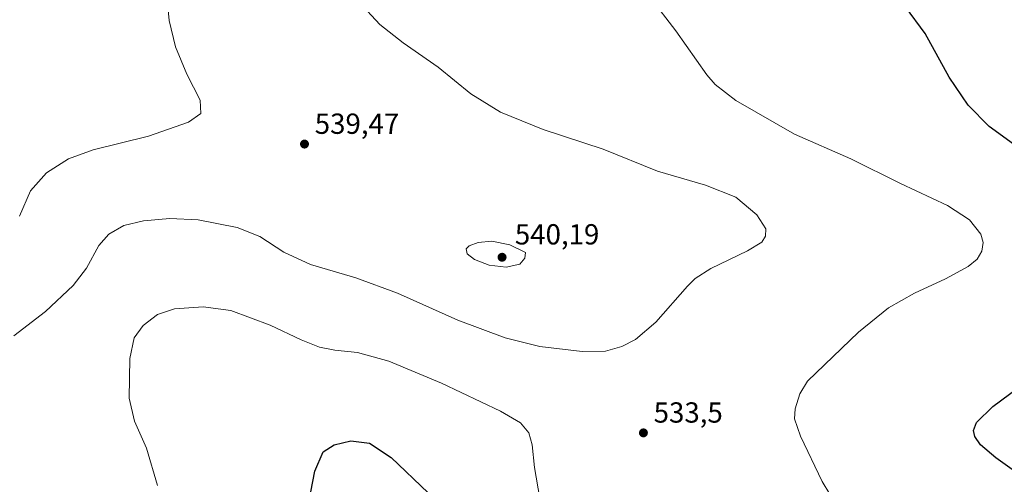
# Model space of a CAD drawing. Units: metres. Extents: x 566649 to 570105, y 4714872 to 4717219.
# Drawn here: x 569453 to 569792, y 4716499 to 4716659 of the extents above; entities that cross this region are included whole.
import ezdxf

# ---------------------------------------------------------------- set-up
doc = ezdxf.new("R2010")
doc.units = ezdxf.units.M
doc.header["$MEASUREMENT"] = 0
for name, color, linetype, lineweight in [('Curva de nivel maestra', 30, 'Continuous', 30), ('Curva de nivel normal', 30, 'Continuous', 0), ('Punto de cota en terreno', 7, 'Continuous', 0), ('Rótulo de punto de cota en terreno', 7, 'Continuous', 0)]:
    doc.layers.add(name, color=color, linetype=linetype, lineweight=lineweight)
doc.styles.add('Style-Arial', font='txt')

# ---------------------------------------------------------------- blocks, each defined once
blk = doc.blocks.new('5PATER')
at = {"layer": 'Punto de cota en terreno', "linetype": 'Continuous', "lineweight": 0}
h = blk.add_hatch(color=51, dxfattribs=at)
edge = h.paths.add_edge_path()
edge.add_ellipse((0, 0), major_axis=(-0.1095731443231308, -0.1110710700762829), ratio=0.9994222409660322, start_angle=0, end_angle=360)

msp = doc.modelspace()

# ---------------------------------------------------------------- linework, layer by layer
at = {"layer": 'Curva de nivel maestra', "color": 30, "linetype": 'Continuous', "lineweight": 30, "elevation": 525, "flags": 128}
for points in [[(569796.7300000004, 4716615.0801), (569787.0800000001, 4716622.110099999), (569779.8600000005, 4716629.440099999), (569773.2599999999, 4716639.170100001), (569764.9800000004, 4716654.220100001), (569758.1799999997, 4716663.420100001)], [(569801.7699999996, 4716498.960100001), (569789.3600000005, 4716507.8201), (569784.1200000001, 4716512.2401), (569782.1299999999, 4716515.200099999), (569781.6799999997, 4716517.280099999), (569782.6600000003, 4716520.020099999), (569788.3200000003, 4716525.4901), (569802.4600000001, 4716536.030099999)], [(569551.0800000001, 4716486.020099999), (569554.3499999996, 4716503.190099999), (569557.2400000002, 4716509.920100001), (569561.0800000001, 4716512.2501), (569566.8300000001, 4716513.7301), (569573.2599999999, 4716512.8201), (569580.7000000002, 4716507.9301), (569593.4500000002, 4716495.7401)]]:
    msp.add_lwpolyline(points, dxfattribs=at)
at = {"layer": 'Curva de nivel normal', "color": 30, "linetype": 'Continuous', "lineweight": 0, "flags": 128}
for points, elevation in [([(569569.5599999996, 4716665.140100001), (569576.8399999999, 4716657.2401), (569584.9199999999, 4716650.920100001), (569596.9199999999, 4716642.520099999), (569608.25, 4716633.3201), (569618.4400000004, 4716627.030099999), (569633.1600000003, 4716621.120100001), (569653.8399999999, 4716614.290100001), (569672.6699999999, 4716606.690099999), (569689.2000000002, 4716601.890100001), (569699.6200000001, 4716597.6801), (569706.9199999999, 4716591.640100001), (569710.0599999996, 4716586.7601), (569709.9100000003, 4716584.2401), (569708.5999999996, 4716582.2401), (569703.7100000001, 4716579.2401), (569691.0199999996, 4716573.090100001), (569685.6500000004, 4716569.640100001), (569683.0300000003, 4716567.0001), (569672, 4716554.5701), (569665, 4716548.610099999), (569660.3600000005, 4716546.2601), (569654.7400000002, 4716544.640100001), (569646.6100000005, 4716544.5001), (569632.0599999996, 4716546.2601), (569620.0499999998, 4716549.1801), (569603.75, 4716555.270099999), (569582.8600000005, 4716564.6501), (569568.5599999996, 4716569.880100001), (569552.8499999996, 4716574.550100001), (569543.7400000002, 4716578.790100001), (569535.4400000004, 4716584.170100001), (569527.5999999996, 4716587.280099999), (569514.1799999997, 4716589.870100001), (569504.3700000001, 4716590.420100001), (569495.3099999996, 4716589.5701), (569488.4900000002, 4716587.9101), (569483.2599999999, 4716584.9901), (569479.9000000004, 4716581.0101), (569475.6399999997, 4716573.2401), (569471.0300000003, 4716567.2401), (569461.4199999999, 4716558.3301), (569450.4800000004, 4716549.950099999)], 535), ([(569452.4500000002, 4716591.1801), (569456.2300000004, 4716599.870100001), (569461.8200000003, 4716606.120100001), (569469.3499999996, 4716610.9901), (569477.9299999997, 4716614.020099999), (569497.04, 4716618.7401), (569510.8200000003, 4716623.640100001), (569515.0499999998, 4716626.5601), (569514.8600000005, 4716631.2301), (569510.2400000002, 4716640.110099999), (569506.2800000003, 4716649.600099999), (569504.0999999996, 4716658.620100001), (569503.4500000002, 4716665.790100001)], 540), ([(569732.1200000001, 4716495.300100001), (569729.4600000001, 4716499.590100001), (569721.9699999997, 4716515.300100001), (569719.9100000003, 4716521.3101), (569720.1799999997, 4716524.7601), (569721.7000000002, 4716529.920100001), (569724.4000000004, 4716534.2501), (569730.2999999998, 4716539.890100001), (569742.0099999999, 4716551.1501), (569752.3200000003, 4716559.590100001), (569761.3200000003, 4716564.620100001), (569772.0199999996, 4716569.540100001), (569779.8499999996, 4716573.8101), (569782.9699999997, 4716576.380100001), (569784.4800000004, 4716579.1501), (569785.04, 4716582.050100001), (569784.1600000003, 4716584.9101), (569780.3099999996, 4716589.9101), (569772.6900000004, 4716594.9001), (569756.5, 4716602.420100001), (569739.3099999996, 4716610.970100001), (569719.8799999999, 4716619.5001), (569699.6799999997, 4716631.040100001), (569692.4800000004, 4716636.630100001), (569689.6399999997, 4716639.960100001), (569678.9600000001, 4716655.100099999), (569670.1100000005, 4716666.6601)], 530), ([(569615.5099999999, 4716582.520099999), (569610.7599999999, 4716582.0701), (569607.6500000004, 4716580.9101), (569606.5999999996, 4716579.960100001), (569606.9299999997, 4716578.130100001), (569609.5300000003, 4716576.170100001), (569614.5700000003, 4716574.2301), (569620.4199999999, 4716573.530099999), (569625.0700000003, 4716574.5701), (569626.8799999999, 4716576.6601), (569627.04, 4716578.600099999), (569621.7100000001, 4716581.2301), (569615.5099999999, 4716582.520099999)], 540), ([(569500.0999999996, 4716498.3201), (569496.3200000003, 4716511.200099999), (569492.1799999997, 4716520.5001), (569490.3499999996, 4716528.4001), (569490.5099999999, 4716542.110099999), (569492.0899999999, 4716549.220100001), (569495.1600000003, 4716553.440099999), (569500.0700000003, 4716557.300100001), (569505.9600000001, 4716559.1501), (569515.9100000003, 4716559.9101), (569525.4000000004, 4716558.600099999), (569539.0199999996, 4716553.5601), (569549.6799999997, 4716548.5601), (569556.0499999998, 4716546.030099999), (569561.3200000003, 4716544.940099999), (569569.1100000005, 4716544.090100001), (569579.9500000002, 4716541.130100001), (569598.0599999996, 4716533.550100001), (569618.4800000004, 4716523.920100001), (569625.3799999999, 4716519.920100001), (569628.2599999999, 4716516.380100001), (569629.3799999999, 4716512.280099999), (569630.2300000004, 4716504.470100001), (569632.0599999996, 4716493.780099999)], 530)]:
    msp.add_lwpolyline(points, dxfattribs=dict(at, elevation=elevation))

# ---------------------------------------------------------------- block references
at = {"layer": 'Punto de cota en terreno', "color": 7, "linetype": 'Continuous', "lineweight": 0, "xscale": 10, "yscale": 10, "zscale": 10}
for p in [(569550.8300000001, 4716616.039999999, 539.4700000000012), (569619, 4716577, 540.1900000000023), (569667.7699999996, 4716516.42, 533.5)]:
    msp.add_blockref('5PATER', p, dxfattribs=at)

# ---------------------------------------------------------------- texts
at = {"layer": 'Rótulo de punto de cota en terreno', "color": 7, "linetype": 'Continuous', "lineweight": 0, "style": 'Style-Arial'}
for s, p in [('539,47', (569554.3578000005, 4716619.5678)), ('540,19', (569623.4096999997, 4716581.409700001)), ('533,5', (569671.2977999998, 4716519.947799999))]:
    msp.add_text(s, height=7.000000000000002, dxfattribs=at).set_placement(p)

doc.saveas('drawing.dxf')
